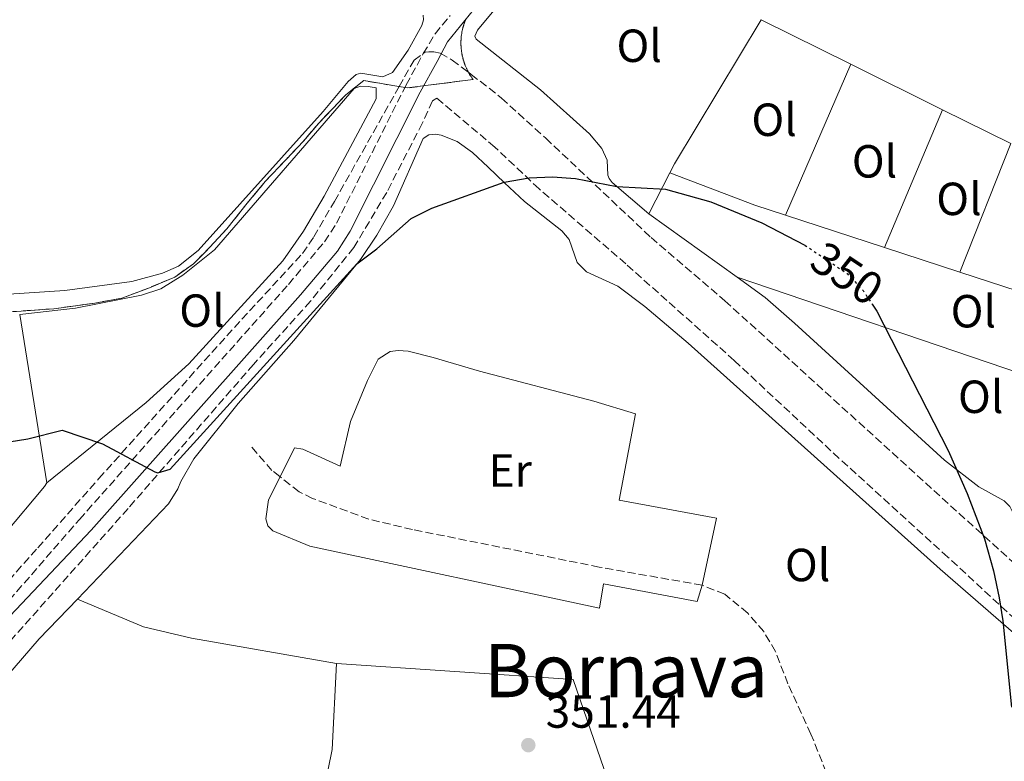
# Model space of a CAD drawing. Units: metres. Extents: x 612149 to 615637, y 4648359 to 4650728.
# Drawn here: x 613290 to 613502, y 4649380 to 4649540 of the extents above; entities that cross this region are included whole.
import ezdxf
from ezdxf.enums import TextEntityAlignment as Align

# ---------------------------------------------------------------- set-up
doc = ezdxf.new("R2010")
doc.units = ezdxf.units.M
doc.header["$MEASUREMENT"] = 0
doc.linetypes.add('DGN Style 3', pattern=[2.435890702152634, 1.739921930109024, -0.6959687720436097])
doc.linetypes.add('DGN Style 5', pattern=[1.217945351076317, 0.5219765790327072, -0.6959687720436097])
for name, color, linetype, lineweight in [('Camino', 7, 'DGN Style 3', 0), ('Cota de curva de nivel directora', 7, 'Continuous', 0), ('Cota de punto acotado terreno', 7, 'Continuous', 0), ('Curva de nivel directora', 30, 'Continuous', 30), ('Curva de nivel directora no vista', 30, 'DGN Style 5', 30), ('Estanque', 4, 'Continuous', 0), ('Etiqueta de uso rústico', 92, 'Continuous', 0), ('Línea de cambio de uso (parcela vista)', 92, 'Continuous', 0), ('Margen derecho', 7, 'Continuous', 0), ('Punto acotado terreno (símbolo)', 7, 'Continuous', 0), ('Senda', 7, 'DGN Style 3', 0), ('Texto de Área (paraje) menor', 7, 'Continuous', 0), ('Zona delimitada', 6, 'Continuous', 0)]:
    doc.layers.add(name, color=color, linetype=linetype, lineweight=lineweight)
doc.styles.add('Style-Arial', font='arial.ttf')

# ---------------------------------------------------------------- blocks, each defined once
blk = doc.blocks.new('5PATER')
at = {"layer": 'Estanque', "linetype": 'Continuous', "lineweight": 0}
h = blk.add_hatch(color=51, dxfattribs=at)
edge = h.paths.add_edge_path()
edge.add_ellipse((0, 0), major_axis=(-0.1095731443231308, -0.1110710700762829), ratio=0.9994222409660317, start_angle=0, end_angle=360)

msp = doc.modelspace()

# ---------------------------------------------------------------- linework, layer by layer
at = {"layer": 'Camino', "color": 7, "linetype": 'DGN Style 3', "lineweight": 0}
msp.add_polyline3d([(613042.9200000014, 4649141.620000001, 354.6399999999995), (613060.4400000008, 4649159.100000002, 354.75), (613095.6200000005, 4649197.640000002, 354.8600000000005), (613128.9099999989, 4649235.780000002, 355.5200000000041), (613163.1099999994, 4649275.370000003, 354.8800000000048), (613207.8900000012, 4649325.070000002, 353.8800000000049), (613242.3299999987, 4649364.969999999, 353.0399999999935), (613260.5900000001, 4649385.539999999, 352.3000000000029), (613281.0300000008, 4649407.489999999, 351.2499999999999), (613302.530000001, 4649432.300000002, 350.4400000000024), (613347.6399999993, 4649483.050000002, 348.7299999999959), (613355.449999999, 4649492.230000001, 348.520000000004), (613358.0199999993, 4649496.230000001, 348.520000000004), (613373.050000001, 4649526.120000001, 348.1000000000058), (613376.7399999968, 4649532.86, 347.9900000000052), (613379.3000000005, 4649537.140000001, 347.6000000000059), (613382.5500000005, 4649541.09, 347.5299999999989)], dxfattribs=at)
at = {"layer": 'Curva de nivel directora', "color": 30, "linetype": 'Continuous', "lineweight": 30, "elevation": 350, "flags": 128}
for points in [[(613287.419999999, 4649449.039999999), (613291.4299999989, 4649449.720000001), (613298.8399999985, 4649451.600000001), (613307.5199999999, 4649448.630000002), (613318.8099999998, 4649442.580000001), (613319.5000000005, 4649442.34), (613322.1099999989, 4649443.150000001), (613362.4000000004, 4649487.460000002), (613366.7099999997, 4649490.750000002), (613374.0999999993, 4649497.27), (613378.5799999986, 4649499.5), (613394.169999999, 4649505.100000001), (613399.5699999991, 4649506.04), (613404.6299999997, 4649506.25), (613409.6199999985, 4649505.900000001), (613418.5199999991, 4649504.150000001), (613428.9999999999, 4649503.630000001), (613438.7999999989, 4649500.83), (613449.8200000006, 4649496.34), (613459.0499999997, 4649491.5)], [(613473.5999999985, 4649478.74), (613474.5899999986, 4649477.250000001), (613489.9699999989, 4649447.17), (613494.0899999982, 4649437.920000001), (613497.8099999998, 4649428.119999999), (613499.7799999992, 4649421.180000001), (613500.9999999994, 4649415.390000001), (613501.7699999984, 4649410.45), (613503.6799999995, 4649391.770000001)]]:
    msp.add_lwpolyline(points, dxfattribs=at)
at = {"layer": 'Curva de nivel directora no vista', "color": 30, "linetype": 'DGN Style 5', "lineweight": 30, "elevation": 350, "flags": 128}
msp.add_lwpolyline([(613459.0499999997, 4649491.5), (613459.1700000003, 4649491.440000001), (613468.2099999995, 4649485.380000001), (613471.6299999993, 4649481.740000002), (613473.5999999985, 4649478.74)], dxfattribs=at)
at = {"layer": 'Línea de cambio de uso (parcela vista)', "color": 92, "linetype": 'Continuous', "lineweight": 0, "extrusion": (0.0740065502457408, -0.03258289894401926, 0.9967253308796403), "elevation": -105747.7218778355, "flags": 128}
msp.add_lwpolyline([(4502556.700211478, 1307801.604571993), (4502520.700569209, 1307806.180285746), (4502518.548452519, 1307806.303953685)], dxfattribs=at)
at = {"layer": 'Línea de cambio de uso (parcela vista)', "color": 92, "linetype": 'Continuous', "lineweight": 0, "extrusion": (0.002071435102551008, -0.001027697022995208, 0.9999973264941487), "elevation": -3157.968438791522, "flags": 128}
msp.add_lwpolyline([(613466.9597148326, 4649529.779892293), (613447.5896528176, 4649539.389897367)], dxfattribs=at)
at = {"layer": 'Línea de cambio de uso (parcela vista)', "color": 92, "linetype": 'Continuous', "lineweight": 0, "extrusion": (0.004705821080985073, 0.01085907401791152, 0.999929965427293), "elevation": 53726.02747821726, "flags": 128}
msp.add_lwpolyline([(613460.5614439354, 4649221.28007003), (613446.4496236241, 4649188.718150131)], dxfattribs=at)
at = {"layer": 'Línea de cambio de uso (parcela vista)', "color": 92, "linetype": 'Continuous', "lineweight": 0, "extrusion": (0.001619580491447743, -0.0008044761249327122, 0.9999983648872613), "elevation": -2397.294482804539, "flags": 128}
msp.add_lwpolyline([(613487.4392874622, 4649520.305976612), (613467.6292486605, 4649530.145979796)], dxfattribs=at)
at = {"layer": 'Línea de cambio de uso (parcela vista)', "color": 92, "linetype": 'Continuous', "lineweight": 0, "extrusion": (0.005052697139124514, 0.01199813785579901, 0.9999152538788543), "elevation": 59234.87421494797, "flags": 128}
msp.add_lwpolyline([(613466.689505697, 4649114.936252794), (613479.2114681419, 4649144.668392922)], dxfattribs=at)
at = {"layer": 'Línea de cambio de uso (parcela vista)', "color": 92, "linetype": 'Continuous', "lineweight": 0, "extrusion": (0.001637302750368514, -0.0008114165229613988, 0.9999983304200712), "elevation": -2418.691611825214, "flags": 128}
msp.add_lwpolyline([(613502.1254170954, 4649513.008046095), (613487.4153876934, 4649520.298048496)], dxfattribs=at)
at = {"layer": 'Línea de cambio de uso (parcela vista)', "color": 92, "linetype": 'Continuous', "lineweight": 0, "extrusion": (0.005187740076891082, 0.01307536667915244, 0.99990105617461), "elevation": 64326.26532380877, "flags": 128}
msp.add_lwpolyline([(613493.4497088763, 4649069.78208588), (613482.43767802, 4649042.029713433)], dxfattribs=at)
at = {"layer": 'Línea de cambio de uso (parcela vista)', "color": 92, "linetype": 'Continuous', "lineweight": 0, "extrusion": (0.001840679006171447, 0.003557042001486604, 0.999991979644335), "elevation": 18017.62707909296, "flags": 128}
msp.add_lwpolyline([(613428.2865450399, 4649472.474473118), (613423.6964791883, 4649463.604417004)], dxfattribs=at)
at = {"layer": 'Línea de cambio de uso (parcela vista)', "color": 92, "linetype": 'Continuous', "lineweight": 0, "extrusion": (0.01064553356313671, 0.02793119964905751, 0.9995531605178989), "elevation": 136746.4554123522, "flags": 128}
msp.add_lwpolyline([(1082684.25668894, -4561064.392853098), (1082664.629776294, -4561064.392853098), (1082657.715510029, -4561064.72740057)], dxfattribs=at)
at = {"layer": 'Línea de cambio de uso (parcela vista)', "color": 92, "linetype": 'Continuous', "lineweight": 0, "extrusion": (-0.002764686310063617, 0.001985534274973369, 0.9999942070648459), "elevation": 7885.857418221207, "flags": 128}
msp.add_lwpolyline([(613443.0935593464, 4649478.077295323), (613424.0034111288, 4649491.787322346)], dxfattribs=at)
at = {"layer": 'Línea de cambio de uso (parcela vista)', "color": 92, "linetype": 'Continuous', "lineweight": 0, "extrusion": (0.001688026978164001, -0.0005529471549868557, 0.9999984224059382), "elevation": -1185.398844697839, "flags": 128}
msp.add_lwpolyline([(613453.4251896355, 4649498.065330446), (613474.8252266679, 4649491.055329373)], dxfattribs=at)
at = {"layer": 'Línea de cambio de uso (parcela vista)', "color": 92, "linetype": 'Continuous', "lineweight": 0, "extrusion": (0.001670529150954027, -0.0005468871635600927, 0.9999984551221998), "elevation": -1167.957459769482, "flags": 128}
msp.add_lwpolyline([(613474.8493764614, 4649491.056556949), (613491.0694039447, 4649485.746556155)], dxfattribs=at)
at = {"layer": 'Línea de cambio de uso (parcela vista)', "color": 92, "linetype": 'Continuous', "lineweight": 0, "extrusion": (-2.505861045523295e-18, -0.007281360369106191, 0.999973490544212), "elevation": -33504.6597704816, "flags": 128}
msp.add_lwpolyline([(613492.5099999999, 4649364.982631097), (613505.0999999996, 4649360.862521876), (613506.5700000003, 4649360.672526913), (613507.2000000002, 4649360.862521876)], dxfattribs=at)
at = {"layer": 'Línea de cambio de uso (parcela vista)', "color": 92, "linetype": 'Continuous', "lineweight": 0, "extrusion": (-0.3198198328525686, -0.9418929270271551, 0.1027277398289945), "elevation": -4575472.370601079, "flags": 128}
msp.add_lwpolyline([(-914034.0576487468, 472879.8307783821), (-913969.2741549315, 472879.7201933332), (-913949.0982550706, 472879.2778531372)], dxfattribs=at)
at = {"layer": 'Línea de cambio de uso (parcela vista)', "color": 92, "linetype": 'Continuous', "lineweight": 0, "extrusion": (-0.005316804945082632, 0.03291355442300775, 0.9994440602256934), "elevation": 150119.2843716625, "flags": 128}
msp.add_lwpolyline([(-1346898.682144871, -4489664.224040854), (-1346898.682144871, -4489627.331666304)], dxfattribs=at)
at = {"layer": 'Línea de cambio de uso (parcela vista)', "color": 92, "linetype": 'Continuous', "lineweight": 0, "extrusion": (0.008426388510886026, 2.852787784476826e-05, 0.9999644969511786), "elevation": 5653.098022644569, "flags": 128}
msp.add_lwpolyline([(613333.277406981, 4649401.050621045), (613384.3192182733, 4649397.610621042), (613399.8997605727, 4649352.470621024)], dxfattribs=at)
at = {"layer": 'Línea de cambio de uso (parcela vista)', "color": 7, "linetype": 'DGN Style 3', "lineweight": 0}
for points in [[(613386.5043000003, 4649528.8213, 348.2697000000044), (613387.0999999996, 4649528.380000001, 348.3000000000029), (613393.6299999999, 4649523.24, 348.6199999999953), (613403.1699999999, 4649514.59, 349.7899999999936), (613425.8899999997, 4649493.16, 350.1699999999983), (613441.8399999999, 4649479.480000001, 350.3300000000018), (613508.1600000003, 4649419.27, 349.6300000000047), (613520.0700000003, 4649408.52, 349.0500000000029), (613538.7100000001, 4649392.16, 348.8899999999995), (613540.0999999996, 4649391.42, 348.8899999999995), (613541.4299999997, 4649391.07, 348.8899999999995), (613546.1200000001, 4649390.699999999, 348.8899999999995), (613548.4900000002, 4649390.810000001, 348.8899999999995), (613554.1600000003, 4649391.75, 348.7799999999988), (613557.4299999997, 4649393.65, 348.7799999999988), (613567.5, 4649404, 348.570000000007), (613585.9600000001, 4649424.77, 348.4100000000035), (613625.9299999997, 4649468.640000001, 347.6699999999983), (613668.7100000001, 4649514, 347.1300000000047), (613713.5800000001, 4649563.41, 346.7100000000065)], [(613385.9000000004, 4649540.24, 347.5299999999988), (613385.8700000001, 4649540.17, 347.5399999999936), (613385.8499999996, 4649540.109999999, 347.5500000000029), (613385.8200000003, 4649540.029999999, 347.5599999999977), (613385.75, 4649539.869999999, 347.5899999999965), (613385.6900000004, 4649539.710000001, 347.6100000000006), (613385.6600000003, 4649539.619999999, 347.6300000000047), (613385.6399999997, 4649539.560000001, 347.6399999999995), (613385.6200000001, 4649539.5, 347.6499999999942), (613385.5800000001, 4649539.4, 347.6699999999983), (613385.5499999998, 4649539.310000001, 347.6900000000023), (613385.5300000003, 4649539.26, 347.6999999999971), (613385.5099999999, 4649539.180000001, 347.7100000000065), (613385.4800000006, 4649539.09, 347.7299999999959), (613385.4600000001, 4649539.02, 347.7400000000052), (613385.4400000004, 4649538.949999999, 347.7599999999948), (613385.4100000003, 4649538.869999999, 347.7700000000041), (613385.3899999997, 4649538.779999999, 347.7899999999936), (613385.3600000005, 4649538.689999999, 347.8099999999977), (613385.3499999996, 4649538.640000001, 347.820000000007), (613385.3300000001, 4649538.58, 347.8300000000018), (613385.2999999998, 4649538.470000001, 347.8500000000058), (613385.2599999999, 4649538.32, 347.8899999999995), (613385.2199999997, 4649538.16, 347.9199999999983), (613385.2100000001, 4649538.08, 347.929999999993), (613385.1900000004, 4649538.01, 347.9400000000023), (613385.1500000004, 4649537.84, 347.9700000000012), (613385.1500000004, 4649537.83, 347.9700000000012), (613385.0899999999, 4649537.52, 348.0299999999988), (613385.0300000003, 4649537.199999999, 348.0899999999965), (613384.9900000002, 4649536.880000001, 348.1499999999942), (613384.9500000002, 4649536.550000001, 348.2100000000065), (613384.9199999999, 4649536.300000001, 348.2299999999959), (613384.9199999999, 4649536.230000001, 348.2400000000052), (613384.9100000003, 4649536.15, 348.25), (613384.9000000004, 4649535.980000001, 348.25), (613384.8899999997, 4649535.91, 348.2400000000052), (613384.8899999997, 4649535.76, 348.2100000000065), (613384.8799999999, 4649535.66, 348.2100000000065), (613384.8799999999, 4649535.58, 348.2200000000012), (613384.8799999999, 4649535.42, 348.25), (613384.8700000001, 4649535.33, 348.2700000000041), (613384.8700000001, 4649535.26, 348.2899999999936), (613384.8700000001, 4649535.01, 348.3399999999965), (613384.8799999999, 4649534.850000001, 348.3699999999953), (613384.8799999999, 4649534.75, 348.3899999999995), (613384.8799999999, 4649534.680000001, 348.4100000000035)], [(613384.8799999999, 4649534.680000001, 348.4100000000035), (613384.8799999999, 4649534.630000001, 348.4199999999983), (613384.8899999997, 4649534.529999999, 348.4400000000023), (613384.8899999997, 4649534.42, 348.4700000000012), (613384.9000000004, 4649534.359999999, 348.4799999999959), (613384.9000000004, 4649534.310000001, 348.4900000000052), (613384.9100000003, 4649534.199999999, 348.5099999999948), (613384.9100000003, 4649534.119999999, 348.5299999999988), (613384.9199999999, 4649534.039999999, 348.5399999999936), (613384.9299999997, 4649533.880000001, 348.5399999999936), (613384.9600000001, 4649533.630000001, 348.5500000000029), (613384.9699999997, 4649533.560000001, 348.5599999999977), (613384.9800000006, 4649533.470000001, 348.5599999999977), (613385, 4649533.300000001, 348.570000000007), (613385.0099999999, 4649533.24, 348.570000000007), (613385.04, 4649533.09, 348.5800000000018), (613385.0499999998, 4649532.980000001, 348.5899999999965), (613385.0599999996, 4649532.92, 348.5899999999965), (613385.0899999999, 4649532.76, 348.6000000000058), (613385.1100000005, 4649532.67, 348.6000000000058), (613385.1200000001, 4649532.600000001, 348.6100000000006), (613385.1399999997, 4649532.49, 348.6100000000006), (613385.1699999999, 4649532.350000001, 348.6199999999953), (613385.1900000004, 4649532.279999999, 348.6199999999953), (613385.25, 4649532.029999999, 348.6399999999995), (613385.2999999998, 4649531.83, 348.6499999999942), (613385.3300000001, 4649531.720000001, 348.6600000000035), (613385.3799999999, 4649531.52, 348.6699999999983), (613385.4199999999, 4649531.41, 348.679999999993), (613385.4800000006, 4649531.210000001, 348.6900000000023), (613385.5199999996, 4649531.060000001, 348.6999999999971), (613385.5499999998, 4649530.980000001, 348.7100000000065), (613385.5800000001, 4649530.9, 348.7200000000012), (613385.5999999996, 4649530.83, 348.7200000000012), (613385.6299999999, 4649530.76, 348.7299999999959), (613385.6699999999, 4649530.66, 348.7400000000052), (613385.6900000004, 4649530.59, 348.7400000000052), (613385.7400000002, 4649530.449999999, 348.75), (613385.7699999996, 4649530.369999999, 348.7599999999948), (613385.7999999998, 4649530.289999999, 348.7599999999948), (613385.8600000005, 4649530.15, 348.7799999999988), (613385.9299999997, 4649529.99, 348.7899999999936), (613385.9900000002, 4649529.850000001, 348.8000000000029), (613386.0599999996, 4649529.689999999, 348.8099999999977), (613386.0999999996, 4649529.609999999, 348.820000000007), (613386.1200000001, 4649529.560000001, 348.8300000000018), (613386.2000000002, 4649529.4, 348.8399999999965), (613386.2800000003, 4649529.230000001, 348.8600000000006), (613386.3399999999, 4649529.109999999, 348.8699999999953), (613386.3799999999, 4649529.039999999, 348.8800000000047), (613386.4299999997, 4649528.939999999, 348.8800000000047), (613386.5, 4649528.83, 348.8999999999942), (613386.5043000003, 4649528.8213, 348.8999999999942)], [(613371.5258999999, 4649525.730599999, 348.1082000000025), (613374.75, 4649531.460000001, 347.9900000000052), (613377.1500000004, 4649533.140000001, 347.9900000000052), (613377.9600000001, 4649533.27, 347.929999999993), (613379, 4649533.24, 347.9900000000052), (613380.4100000003, 4649532.939999999, 347.9900000000052), (613382.9699999997, 4649531.439999999, 348.0899999999965), (613386.5043000003, 4649528.8213, 348.2697000000044)], [(613386.5043000003, 4649528.8213, 348.8999999999942), (613386.54, 4649528.75, 348.8999999999942), (613386.5899999999, 4649528.66, 348.9100000000035), (613386.6600000003, 4649528.539999999, 348.9199999999983), (613386.75, 4649528.380000001, 348.9400000000023), (613386.8899999997, 4649528.15, 348.9499999999971), (613387.0700000003, 4649527.880000001, 348.9600000000065), (613387.25, 4649527.609999999, 348.9799999999959), (613387.4400000004, 4649527.350000001, 348.9900000000052), (613387.4900000002, 4649527.279999999, 348.9900000000052), (613373.25, 4649525.439999999, 348.1100000000006), (613371.5258999999, 4649525.730599999, 347.9453000000067)], [(613038.8600000005, 4649141.59, 354.8000000000029), (613053.4100000003, 4649154.67, 354.5299999999988), (613072.4000000004, 4649175.109999999, 354.3699999999953), (613092.5899999999, 4649197.210000001, 354.6399999999995), (613104.0300000003, 4649209.960000001, 355.1199999999953), (613121.5499999998, 4649230.42, 355.3300000000018), (613142.6399999997, 4649255.24, 355.1199999999953), (613179.6699999999, 4649298.08, 354.2599999999948), (613250.0499999998, 4649377.289999999, 352.7200000000012), (613293.54, 4649426.140000001, 350.5899999999965), (613306.75, 4649441.130000001, 350.2700000000041), (613334.3300000001, 4649471.930000001, 349.3699999999953), (613350.6799999997, 4649489.730000001, 349.0500000000029), (613353.1399999997, 4649493.32, 348.8399999999965), (613357.5700000003, 4649500.930000001, 348.6199999999953), (613371.5258999999, 4649525.730599999, 348.1082000000025)], [(613371.5258999999, 4649525.730599999, 347.9453000000067), (613371.4699999997, 4649525.74, 347.9400000000023), (613363.9199999999, 4649527.029999999, 347.9900000000052), (613360.04, 4649523.960000001, 348.1399999999995), (613354.2000000002, 4649517.869999999, 348.0099999999948), (613350.8799999999, 4649513.949999999, 348.1100000000006), (613347.1299999999, 4649510.029999999, 348.0500000000029), (613342.6500000004, 4649505.220000001, 348.0200000000041), (613338.75, 4649500.550000001, 348.1300000000047), (613334.3499999996, 4649495.01, 348.3300000000018), (613329.7300000006, 4649490.07, 348.3300000000018), (613327.1299999999, 4649487.5, 348.6000000000058), (613323.1299999999, 4649484.619999999, 348.6699999999983), (613321.8899999997, 4649484.100000001, 348.6000000000058), (613317.6500000004, 4649482.32, 348.6900000000023), (613311.7300000006, 4649480.08, 349.1600000000035), (613305.8799999999, 4649479, 349.2799999999988), (613297.0099999999, 4649477.779999999, 349.3000000000029), (613289.9800000006, 4649477.289999999, 349.1600000000035), (613280.7300000006, 4649476.630000001, 349.0299999999988)], [(613517.0499999998, 4649399.140000001, 349.2599999999948), (613489.9500000002, 4649424.15, 350.0599999999977), (613466.4900000002, 4649445.470000001, 350.1100000000006), (613443.8300000001, 4649466.609999999, 350.3800000000047), (613420.4500000002, 4649487.460000001, 350.2700000000041), (613401.75, 4649503.66, 350.1699999999983), (613392.1799999997, 4649512.67, 349.5299999999988), (613379.6500000004, 4649523.26, 348.570000000007), (613378.7300000006, 4649522.66, 348.679999999993), (613376.5599999996, 4649517.880000001, 348.679999999993), (613368.8499999996, 4649502.91, 348.8899999999995), (613361.7400000002, 4649490.970000001, 348.7799999999988), (613352.4000000004, 4649479.390000001, 348.679999999993), (613340.1100000005, 4649465.77, 349.1000000000058), (613313.0499999998, 4649434.67, 350.3300000000018), (613278.8499999996, 4649396.199999999, 351.3899999999995), (613256.75, 4649371.59, 352.5599999999977)]]:
    msp.add_polyline3d(points, dxfattribs=at)
at = {"layer": 'Línea de cambio de uso (parcela vista)', "color": 92, "linetype": 'Continuous', "lineweight": 0}
for points in [[(613425.3799999999, 4649498.279999999, 350.0500000000029), (613417.5, 4649505.02, 349.9900000000052), (613416.8200000003, 4649505.869999999, 349.9900000000052), (613416.5499999998, 4649506.630000001, 349.9900000000052), (613416.3899999997, 4649509.84, 349.9400000000023), (613415.25, 4649512.350000001, 349.9400000000023), (613412.5899999999, 4649515.539999999, 349.9400000000023), (613402.0499999998, 4649525.07, 349.6199999999953), (613388.1799999997, 4649536, 348.8800000000047), (613387.8799999999, 4649536.619999999, 348.929999999993), (613388.4600000001, 4649537.9, 348.929999999993), (613397.2800000003, 4649548.67, 348.9799999999959), (613407.4299999997, 4649561.029999999, 348.6199999999953)], [(613188.2199999997, 4649551.82, 347.3899999999995), (613200.9699999997, 4649539.199999999, 347.6600000000035), (613238.7300000006, 4649500.810000001, 347.7599999999948), (613255.7100000001, 4649484.980000001, 347.7599999999948), (613259.4400000004, 4649482.390000001, 347.7100000000065), (613262.7100000001, 4649480.84, 347.7100000000065), (613266.4100000003, 4649480.08, 347.7100000000065), (613275.1900000004, 4649480.130000001, 347.7100000000065), (613299.4100000003, 4649481.689999999, 347.7100000000065), (613313.8799999999, 4649483.67, 347.7100000000065), (613320.4699999997, 4649485.480000001, 347.6000000000058), (613323.9100000003, 4649487, 347.6600000000035), (613328.1900000004, 4649490.369999999, 347.7100000000065), (613355.1699999999, 4649520.369999999, 347.5500000000029), (613360.5499999998, 4649526.82, 347.5500000000029), (613362.2699999996, 4649528.34, 347.5500000000029), (613363.2999999998, 4649528.609999999, 347.5500000000029), (613368.0099999999, 4649527.859999999, 347.5500000000029), (613370.0800000001, 4649528.779999999, 347.5500000000029), (613373.4699999997, 4649533.619999999, 347.5500000000029), (613376.4500000002, 4649538.960000001, 347.5), (613376.7800000003, 4649540.15, 347.5), (613376.7300000006, 4649541.130000001, 347.5)], [(613289.6600000003, 4649476.57, 349.4199999999983), (613301.6699999999, 4649477.9, 349.5099999999948), (613315.9699999997, 4649480.699999999, 349.1399999999995), (613320.1399999997, 4649482.050000001, 349.0899999999965), (613324.8300000001, 4649485.01, 348.929999999993), (613331.6600000003, 4649490.470000001, 348.7700000000041), (613361.7999999998, 4649525.289999999, 348.3399999999965), (613363.1900000004, 4649525.810000001, 348.3399999999965), (613364.8499999996, 4649525.779999999, 348.3399999999965), (613366.5700000003, 4649525.449999999, 348.3399999999965), (613366.5899999999, 4649523.100000001, 348.3399999999965), (613355.3799999999, 4649502.08, 348.3399999999965), (613350.8700000001, 4649494.539999999, 348.3899999999995), (613346.4400000004, 4649488.119999999, 348.4499999999971), (613326.1799999997, 4649465.92, 348.9799999999959), (613316.9299999997, 4649457.550000001, 349.25), (613295.54, 4649440.17, 350.6499999999942)], [(613302.1200000001, 4649415.119999999, 351.9700000000012), (613321.7999999998, 4649435.67, 351.5200000000041), (613323.7699999996, 4649438.9, 351.1499999999942), (613324.4000000004, 4649440.51, 351.1499999999942), (613327.2199999997, 4649445.350000001, 351.1499999999942), (613336.8300000001, 4649457.34, 350.8300000000018), (613348.8399999999, 4649470.9, 350.5099999999948), (613363.2100000001, 4649488.439999999, 349.9799999999959), (613366.7100000001, 4649493.689999999, 349.820000000007), (613370.3499999996, 4649500.029999999, 349.7100000000065), (613376.7199999997, 4649514.5, 349.179999999993), (613377.9199999999, 4649515.32, 349.1199999999953), (613379.3700000001, 4649515.480000001, 349.070000000007), (613380.5899999999, 4649515.279999999, 349.070000000007), (613384.0800000001, 4649513.91, 349.070000000007), (613387.3399999999, 4649511.51, 349.070000000007), (613390.7599999999, 4649508.369999999, 349.179999999993), (613394.2999999998, 4649504.980000001, 350.0299999999988), (613398.5899999999, 4649500.92, 350.0800000000018), (613406.6100000005, 4649494.609999999, 350.5099999999948), (613408.1900000004, 4649492.720000001, 350.6100000000006), (613409.9699999997, 4649487.789999999, 350.6100000000006), (613411.9800000006, 4649485.74, 350.6699999999983), (613418.7000000002, 4649482.65, 350.6100000000006), (613424.5499999998, 4649478.25, 350.5099999999948), (613433.9000000004, 4649470.359999999, 350.6100000000006), (613488.3099999996, 4649421.600000001, 350.1900000000023), (613512.29, 4649400.680000001, 349.3399999999965)], [(613517.8300000001, 4649422.08, 349.4600000000065), (613513.2100000001, 4649424.029999999, 349.6699999999983), (613507.79, 4649427.66, 349.7200000000012), (613506.0300000003, 4649429.65, 349.6699999999983), (613503.29, 4649435.08, 349.7200000000012), (613502.1200000001, 4649436.310000001, 349.7200000000012), (613496.5999999996, 4649439.369999999, 349.7200000000012), (613489.2000000002, 4649445.08, 349.7200000000012), (613456.8300000001, 4649474.67, 350.4199999999983), (613450.5300000003, 4649480.220000001, 350.1499999999942), (613444.4699999997, 4649484.57, 350.1300000000047)], [(613435.8700000001, 4649414.619999999, 350.5599999999977), (613415.6200000001, 4649418.42, 350.6699999999983), (613414.7400000002, 4649413.140000001, 350.6699999999983), (613352.2300000006, 4649426.57, 351.1999999999971), (613344.2599999999, 4649429.859999999, 351.3600000000006), (613343.2000000002, 4649430.890000001, 351.3600000000006), (613342.7699999996, 4649432.42, 351.3600000000006), (613343.3799999999, 4649436.560000001, 351.3600000000006), (613345.8499999996, 4649441.51, 351.2700000000041), (613348.9900000002, 4649447.76, 351.1499999999942), (613350.7599999999, 4649447.49, 351.1499999999942), (613358.8399999999, 4649443.82, 351.1000000000058), (613361.0599999996, 4649453.480000001, 351.1000000000058), (613364.7300000006, 4649462.33, 351.1499999999942), (613367.0300000003, 4649466.869999999, 351.1499999999942), (613369.5999999996, 4649468.550000001, 351.0399999999936), (613371.3099999996, 4649468.789999999, 350.9900000000052), (613373.4900000002, 4649468.600000001, 350.9400000000023), (613378.9100000003, 4649467.279999999, 350.9400000000023), (613388.8399999999, 4649464.34, 350.8800000000047), (613413.5300000003, 4649457.800000001, 350.8800000000047), (613422.5099999999, 4649455.08, 350.8999999999942), (613419.0099999999, 4649436.49, 350.9600000000065), (613440.0300000003, 4649432.57, 350.9600000000065), (613436.9199999999, 4649418.100000001, 350.5599999999977), (613435.8700000001, 4649414.619999999, 350.5599999999977)], [(613295.54, 4649440.17, 350.6499999999942), (613294.9800000006, 4649439.430000001, 350.570000000007), (613286.4500000002, 4649429.210000001, 350.570000000007), (613281.9800000006, 4649424.359999999, 350.570000000007), (613278.5199999996, 4649420.710000001, 350.7799999999988), (613276.04, 4649419.289999999, 350.7799999999988), (613273.2599999999, 4649418.199999999, 350.7799999999988)], [(613231.9299999997, 4649335.75, 353.5), (613247.4199999999, 4649353.84, 353.1699999999983), (613271.75, 4649381, 352.5299999999988), (613293.8700000001, 4649406.51, 352.1600000000035), (613302.1200000001, 4649415.119999999, 351.9700000000012)], [(613358.0199999996, 4649401.210000001, 352.0800000000018), (613326.7199999997, 4649406.67, 351.6499999999942), (613316.3700000001, 4649409.140000001, 351.5500000000029), (613302.1200000001, 4649415.119999999, 351.9700000000012)], [(613325.5599999996, 4649303.119999999, 352.5099999999948), (613339.0800000001, 4649334.960000001, 352.2899999999936), (613352.7699999996, 4649365.92, 352.0800000000018), (613355.4600000001, 4649374.52, 352.0800000000018), (613357.0599999996, 4649382.640000001, 352.0800000000018), (613358.0199999996, 4649401.210000001, 352.0800000000018)]]:
    msp.add_polyline3d(points, dxfattribs=at)
at = {"layer": 'Margen derecho', "color": 7, "linetype": 'Continuous', "lineweight": 0}
msp.add_polyline3d([(613046.69, 4649142.56, 354.6499999999941), (613061.879999998, 4649157.719999999, 354.75), (613097.1099999989, 4649196.309999999, 354.8600000000005), (613130.4099999988, 4649234.470000001, 355.5200000000041), (613164.6099999992, 4649274.050000001, 354.8800000000048), (613209.3799999976, 4649323.75, 353.8800000000049), (613243.8299999986, 4649363.649999999, 353.0399999999935), (613262.0699999998, 4649384.2, 352.3000000000029), (613282.5100000005, 4649406.15, 351.2499999999999), (613305.1000000016, 4649430.02, 350.4400000000024), (613350.2299999997, 4649480.800000001, 348.7299999999959), (613358.2099999995, 4649490.190000003, 348.520000000004), (613360.9999999988, 4649494.530000002, 348.520000000004), (613376.0799999974, 4649524.530000002, 348.1000000000058), (613379.7199999986, 4649531.149999999, 347.9900000000052), (613381.9499999993, 4649535.41, 347.6000000000059), (613414.7199999993, 4649575.730000001, 346.8999999999943)], dxfattribs=at)
at = {"layer": 'Senda', "color": 7, "linetype": 'DGN Style 3', "lineweight": 0}
for points in [[(613436.9200000013, 4649418.100000001, 350.5599999999977), (613414.7300000006, 4649422.02, 350.6699999999983), (613374.4099999999, 4649430.120000003, 351.2599999999949), (613364.9699999986, 4649432.370000001, 351.3099999999978), (613352.8599999984, 4649436.840000002, 351.1499999999943), (613349.9699999982, 4649438.29, 351.1000000000059), (613345.7899999984, 4649441.56, 351.1000000000059), (613344.100000001, 4649442.88, 351.1000000000059), (613339.6200000016, 4649448.06, 351.0399999999935)], [(613477.6200000017, 4649340.090000002, 351.1499999999943), (613472.2300000006, 4649352.390000002, 350.9400000000024), (613464.6000000017, 4649375.45, 350.7799999999988), (613460.3999999973, 4649385.969999999, 350.7200000000012), (613455.4200000018, 4649396.82, 350.6699999999983), (613452.7399999974, 4649403.800000001, 350.5099999999949), (613450.2099999995, 4649408.080000004, 350.5599999999977), (613446.7399999981, 4649412.090000001, 350.5099999999949), (613441.7899999995, 4649416.160000001, 350.5099999999949), (613436.9200000013, 4649418.100000001, 350.5599999999977)]]:
    msp.add_polyline3d(points, dxfattribs=at)
at = {"layer": 'Zona delimitada', "color": 6, "linetype": 'Continuous', "lineweight": 0}
msp.add_polyline3d([(613280.7300000006, 4649476.630000001, 349.0299999999988), (613289.9800000006, 4649477.289999999, 349.1600000000035), (613297.0099999999, 4649477.779999999, 349.3000000000029), (613305.8799999999, 4649479, 349.2799999999988), (613311.7300000006, 4649480.08, 349.1600000000035), (613317.6500000004, 4649482.32, 348.6900000000023), (613321.8899999997, 4649484.100000001, 348.6000000000058), (613323.1299999999, 4649484.619999999, 348.6699999999983), (613327.1299999999, 4649487.5, 348.6000000000058), (613329.7300000006, 4649490.07, 348.3300000000018), (613334.3499999996, 4649495.01, 348.3300000000018), (613338.75, 4649500.550000001, 348.1300000000047), (613342.6500000004, 4649505.220000001, 348.0200000000041), (613347.1299999999, 4649510.029999999, 348.0500000000029), (613350.8799999999, 4649513.949999999, 348.1100000000006), (613354.2000000002, 4649517.869999999, 348.0099999999948), (613360.04, 4649523.960000001, 348.1399999999995), (613363.9199999999, 4649527.029999999, 347.9900000000052), (613371.4699999997, 4649525.74, 347.9400000000023), (613373.25, 4649525.439999999, 348.1100000000006), (613387.4900000002, 4649527.279999999, 348.9900000000052), (613387.4400000004, 4649527.350000001, 348.9900000000052), (613387.25, 4649527.609999999, 348.9799999999959), (613387.0700000003, 4649527.880000001, 348.9600000000065), (613386.8899999997, 4649528.15, 348.9499999999971), (613386.75, 4649528.380000001, 348.9400000000023), (613386.6600000003, 4649528.539999999, 348.9199999999983), (613386.5899999999, 4649528.66, 348.9100000000035), (613386.54, 4649528.75, 348.8999999999942), (613386.5, 4649528.83, 348.8999999999942), (613386.4299999997, 4649528.939999999, 348.8800000000047), (613386.3799999999, 4649529.039999999, 348.8800000000047), (613386.3399999999, 4649529.109999999, 348.8699999999953), (613386.2800000003, 4649529.230000001, 348.8600000000006), (613386.2000000002, 4649529.4, 348.8399999999965), (613386.1200000001, 4649529.560000001, 348.8300000000018), (613386.0999999996, 4649529.609999999, 348.820000000007), (613386.0599999996, 4649529.689999999, 348.8099999999977), (613385.9900000002, 4649529.850000001, 348.8000000000029), (613385.9299999997, 4649529.99, 348.7899999999936), (613385.8600000005, 4649530.15, 348.7799999999988), (613385.7999999998, 4649530.289999999, 348.7599999999948), (613385.7699999996, 4649530.369999999, 348.7599999999948), (613385.7400000002, 4649530.449999999, 348.75), (613385.6900000004, 4649530.59, 348.7400000000052), (613385.6699999999, 4649530.66, 348.7400000000052), (613385.6299999999, 4649530.76, 348.7299999999959), (613385.5999999996, 4649530.83, 348.7200000000012), (613385.5800000001, 4649530.9, 348.7200000000012), (613385.5499999998, 4649530.980000001, 348.7100000000065), (613385.5199999996, 4649531.060000001, 348.6999999999971), (613385.4800000006, 4649531.210000001, 348.6900000000023), (613385.4199999999, 4649531.41, 348.679999999993), (613385.3799999999, 4649531.52, 348.6699999999983), (613385.3300000001, 4649531.720000001, 348.6600000000035), (613385.2999999998, 4649531.83, 348.6499999999942), (613385.25, 4649532.029999999, 348.6399999999995), (613385.1900000004, 4649532.279999999, 348.6199999999953), (613385.1699999999, 4649532.350000001, 348.6199999999953), (613385.1399999997, 4649532.49, 348.6100000000006), (613385.1200000001, 4649532.600000001, 348.6100000000006), (613385.1100000005, 4649532.67, 348.6000000000058), (613385.0899999999, 4649532.76, 348.6000000000058), (613385.0599999996, 4649532.92, 348.5899999999965), (613385.0499999998, 4649532.980000001, 348.5899999999965), (613385.04, 4649533.09, 348.5800000000018), (613385.0099999999, 4649533.24, 348.570000000007), (613385, 4649533.300000001, 348.570000000007), (613384.9800000006, 4649533.470000001, 348.5599999999977), (613384.9699999997, 4649533.560000001, 348.5599999999977), (613384.9600000001, 4649533.630000001, 348.5500000000029), (613384.9299999997, 4649533.880000001, 348.5399999999936), (613384.9199999999, 4649534.039999999, 348.5399999999936), (613384.9100000003, 4649534.119999999, 348.5299999999988), (613384.9100000003, 4649534.199999999, 348.5099999999948), (613384.9000000004, 4649534.310000001, 348.4900000000052), (613384.9000000004, 4649534.359999999, 348.4799999999959), (613384.8899999997, 4649534.42, 348.4700000000012), (613384.8899999997, 4649534.529999999, 348.4400000000023), (613384.8799999999, 4649534.630000001, 348.4199999999983), (613384.8799999999, 4649534.680000001, 348.4100000000035), (613384.8799999999, 4649534.75, 348.3899999999995), (613384.8799999999, 4649534.850000001, 348.3699999999953), (613384.8700000001, 4649535.01, 348.3399999999965), (613384.8700000001, 4649535.26, 348.2899999999936), (613384.8700000001, 4649535.33, 348.2700000000041), (613384.8799999999, 4649535.42, 348.25), (613384.8799999999, 4649535.58, 348.2200000000012), (613384.8799999999, 4649535.66, 348.2100000000065), (613384.8899999997, 4649535.76, 348.2100000000065), (613384.8899999997, 4649535.91, 348.2400000000052), (613384.9000000004, 4649535.980000001, 348.25), (613384.9100000003, 4649536.15, 348.25), (613384.9199999999, 4649536.230000001, 348.2400000000052), (613384.9199999999, 4649536.300000001, 348.2299999999959), (613384.9500000002, 4649536.550000001, 348.2100000000065), (613384.9900000002, 4649536.880000001, 348.1499999999942), (613385.0300000003, 4649537.199999999, 348.0899999999965), (613385.0899999999, 4649537.52, 348.0299999999988), (613385.1500000004, 4649537.83, 347.9700000000012), (613385.1500000004, 4649537.84, 347.9700000000012), (613385.1900000004, 4649538.01, 347.9400000000023), (613385.2100000001, 4649538.08, 347.929999999993), (613385.2199999997, 4649538.16, 347.9199999999983), (613385.2599999999, 4649538.32, 347.8899999999995), (613385.2999999998, 4649538.470000001, 347.8500000000058), (613385.3300000001, 4649538.58, 347.8300000000018), (613385.3499999996, 4649538.640000001, 347.820000000007), (613385.3600000005, 4649538.689999999, 347.8099999999977), (613385.3899999997, 4649538.779999999, 347.7899999999936), (613385.4100000003, 4649538.869999999, 347.7700000000041), (613385.4400000004, 4649538.949999999, 347.7599999999948), (613385.4600000001, 4649539.02, 347.7400000000052), (613385.4800000006, 4649539.09, 347.7299999999959), (613385.5099999999, 4649539.180000001, 347.7100000000065), (613385.5300000003, 4649539.26, 347.6999999999971), (613385.5499999998, 4649539.310000001, 347.6900000000023), (613385.5800000001, 4649539.4, 347.6699999999983), (613385.6200000001, 4649539.5, 347.6499999999942), (613385.6399999997, 4649539.560000001, 347.6399999999995), (613385.6600000003, 4649539.619999999, 347.6300000000047), (613385.6900000004, 4649539.710000001, 347.6100000000006), (613385.75, 4649539.869999999, 347.5899999999965), (613385.8200000003, 4649540.029999999, 347.5599999999977), (613385.8499999996, 4649540.109999999, 347.5500000000029), (613385.8700000001, 4649540.17, 347.5399999999936), (613385.9000000004, 4649540.24, 347.5299999999988)], dxfattribs=at)

# ---------------------------------------------------------------- block references
at = {"layer": 'Punto acotado terreno (símbolo)', "color": 7, "linetype": 'Continuous', "lineweight": 0, "xscale": 10, "yscale": 10, "zscale": 10}
msp.add_blockref('5PATER', (613399.4100000005, 4649383.590000001, 351.4400000000028), dxfattribs=at)

# ---------------------------------------------------------------- texts
at = {"layer": 'Cota de curva de nivel directora', "color": 7, "linetype": 'Continuous', "lineweight": 0, "style": 'Style-Arial'}
msp.add_text('350', height=7.000000000000002, rotation=326.13752, dxfattribs=at).set_placement((613468.1715092778, 4649485.398611202, 350), align=Align.MIDDLE_CENTER)
at = {"layer": 'Cota de punto acotado terreno', "color": 7, "linetype": 'Continuous', "lineweight": 0, "style": 'Style-Arial'}
msp.add_text('351.44', height=7.000000000000002, dxfattribs=at).set_placement((613403.1599999993, 4649387.340000001, 351.4400000000023))
at = {"layer": 'Etiqueta de uso rústico', "color": 92, "linetype": 'Continuous', "lineweight": 0, "style": 'Style-Arial'}
for s, p in [('Ol', (613423.3346334378, 4649534.550009998, 349.6999999999971)), ('Ol', (613452.4446334388, 4649518.580010001, 349.820000000007)), ('Ol', (613474.1046334377, 4649509.600009999, 349.7799999999988)), ('Ol', (613492.3346334378, 4649501.500009999, 349.7299999999959)), ('Ol', (613328.9946334398, 4649477.380009997, 348.9100000000035)), ('Ol', (613495.4346334358, 4649477.25001, 349.9600000000065)), ('Ol', (613497.0246334396, 4649458.78001, 350.0099999999948)), ('Er', (613395.5054566071, 4649442.87001, 351.0399999999936)), ('Ol', (613459.6746334374, 4649422.470009997, 350.5500000000029))]:
    msp.add_text(s, height=7.000000000000002, dxfattribs=at).set_placement(p, align=Align.MIDDLE_CENTER)
at = {"layer": 'Texto de Área (paraje) menor', "color": 7, "linetype": 'Continuous', "lineweight": 0, "style": 'Style-Arial'}
msp.add_text('Bornava', height=11.5, dxfattribs=at).set_placement((613420.4785732403, 4649399.680009997, 351.3800000000047), align=Align.MIDDLE_CENTER)

doc.saveas('drawing.dxf')
